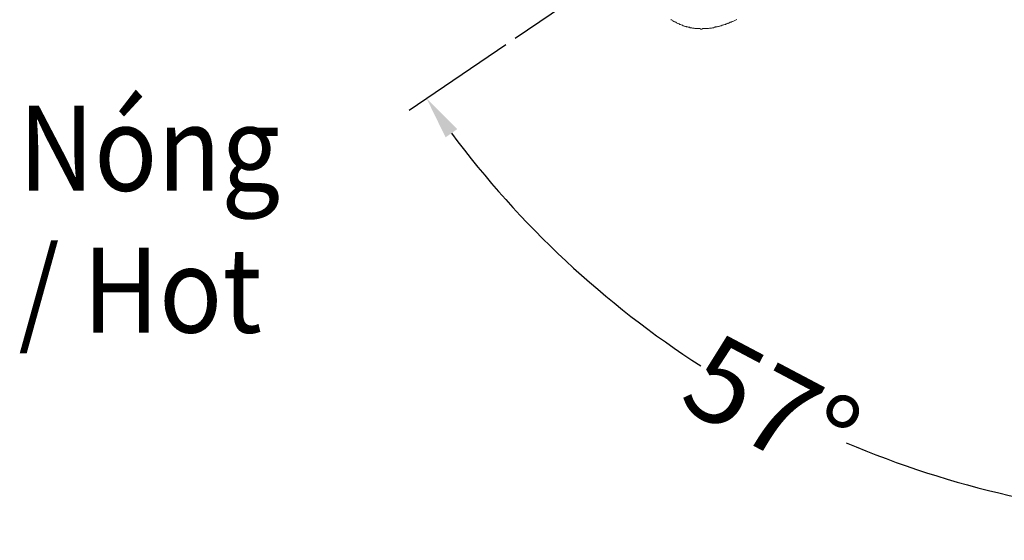
# Model space of a CAD drawing. Units: inches. Extents: x 3 to 1697, y -686 to 350.
# Drawn here: x 523 to 754, y -362 to -240 of the extents above; entities that cross this region are included whole.
import ezdxf

# ---------------------------------------------------------------- set-up
doc = ezdxf.new("R2010")
doc.units = ezdxf.units.IN
doc.header["$LTSCALE"] = 15
doc.header["$MEASUREMENT"] = 0
doc.linetypes.add('AI-Linetype-38', pattern=[0.705556, 0.352778, -0.352778])
doc.linetypes.add('CENTER', pattern=[2, 1.25, -0.25, 0.25, -0.25])
doc.layers.add('\\M+5CDBC\\M+5B2E3 1', color=7, linetype='Continuous')
doc.styles.get("Standard").update_dxf_attribs({"font": 'times.ttf'})
doc.dimstyles.new('Copy of Standard', dxfattribs={"dimtxt": 20, "dimasz": 10, "dimexe": 5, "dimexo": 0.0625, "dimgap": 0.09, "dimtad": 0, "dimdec": 1, "dimzin": 0, "dimdsep": 46, "dimtxsty": 'Standard', "dimcen": 0.09, "dimadec": 0, "dimazin": 0, "dimtfac": 1, "dimtdec": 1, "dimtofl": 0, "dimtmove": 0, "dimatfit": 3, "dimfxl": 0, "dimtolj": 1, "dimtzin": 0, "dimarcsym": 0})

# ---------------------------------------------------------------- blocks, each defined once
blk = doc.blocks.new('*D10')
at = {"color": 0, "lineweight": -2}
for p, q in [((637.2, -245.89), (614.46, -261.35)), ((805.32, -326.22), (805.32, -362.39))]:
    blk.add_line(p, q, dxfattribs=at)
for start, end in [(216.7471, 237.204), (247.0058, 267.4627)]:
    blk.add_arc((805.32, -131.6), 225.79, start, end, dxfattribs=at)
at = {"color": 0}
for points in [[(623.04, -267.65), (625.76, -265.72), (618.59, -258.54)], [(795.36, -355.5), (795.29, -358.83), (805.32, -357.39)]]:
    blk.add_solid(points, dxfattribs=at)
at = {"layer": 'Defpoints', "color": 0}
for p in [(805.32, -78.72), (853.38, -98.92), (637.25, -245.86), (668.83, -311.46), (805.32, -326.16)]:
    blk.add_point(p, dxfattribs=at)
at = {"color": 0, "insert": (699.68, -331.15), "char_height": 20, "attachment_point": 5, "rotation": 332.1049}
blk.add_mtext('\\A1;57%%D', dxfattribs=at)

msp = doc.modelspace()

# ---------------------------------------------------------------- linework, layer by layer
at = {"linetype": 'CENTER'}
msp.add_line((853.38, -98.92), (637.25, -245.86), dxfattribs=at)
at = {"layer": '\\M+5CDBC\\M+5B2E3 1', "linetype": 'AI-Linetype-38', "lineweight": 9}
msp.add_lwpolyline([(691.45, -239.93), (691.16, -240.13), (690.86, -240.23), (690.68, -240.32), (690.47, -240.42), (690.38, -240.42), (690.19, -240.52), (690.09, -240.61), (689.89, -240.61), (689.7, -240.71), (689.6, -240.81), (689.4, -240.81), (689.31, -240.91), (689.11, -241), (688.91, -241), (688.82, -241.1), (688.63, -241.1), (688.43, -241.2), (688.33, -241.2), (688.14, -241.29), (687.94, -241.29), (687.84, -241.4), (687.65, -241.4), (687.45, -241.49), (687.36, -241.49), (687.16, -241.59), (686.97, -241.59), (686.87, -241.68), (686.68, -241.68), (686.48, -241.68), (686.38, -241.78), (686.19, -241.78), (685.99, -241.89), (685.79, -241.89), (685.7, -241.89), (685.5, -241.98), (685.31, -241.98), (685.11, -241.98), (685.02, -241.98), (684.82, -242.08), (684.63, -242.08), (684.43, -242.08), (684.33, -242.08), (684.14, -242.08), (683.94, -242.08), (683.75, -242.08), (683.65, -242.08), (683.45, -242.08), (683.26, -242.18), (683.07, -242.18), (682.97, -242.18), (682.77, -242.08), (682.58, -242.08), (682.38, -242.08), (682.29, -242.08), (682.09, -242.08), (681.9, -242.08), (681.7, -242.08), (681.61, -242.08), (681.41, -241.98), (681.21, -241.98), (681.02, -241.98), (680.92, -241.89), (680.73, -241.89), (680.53, -241.89), (680.34, -241.78), (680.24, -241.78), (680.04, -241.78), (679.85, -241.68), (679.66, -241.68), (679.56, -241.59), (679.36, -241.59), (679.17, -241.49), (679.07, -241.49), (678.87, -241.4), (678.68, -241.29), (678.58, -241.29), (678.38, -241.2), (678.19, -241.1), (678.09, -241.1), (677.9, -241), (677.7, -240.91), (677.61, -240.91), (677.41, -240.81), (677.32, -240.71), (677.12, -240.61), (676.93, -240.52), (676.83, -240.52), (676.63, -240.42), (676.54, -240.32), (676.34, -240.23), (676.24, -240.13), (676.05, -240.03), (675.95, -239.93)], dxfattribs=at)

# ---------------------------------------------------------------- texts
at = {"insert": (522.72, -260.22), "char_height": 20, "attachment_point": 1}
msp.add_mtext_dynamic_manual_height_columns('{\\W0.9;Nóng \\P/ \\fTimes New Roman|b0|i1|c0|p18;Hot}', width=126.1903, gutter_width=1, heights=[0], dxfattribs=at).dxf.set("width", 170.8828)

# ---------------------------------------------------------------- dimensions: what is measured, and where the dimension line sits
dim = msp.add_angular_dim_2l(base=(668.83, -311.46), line1=((805.32, -78.72), (805.32, -326.16)), line2=((853.38, -98.92), (637.25, -245.86)), text='57%%D', dimstyle='Copy of Standard')
dim.commit()
dim.dimension.update_dxf_attribs({"geometry": '*D10', "text_midpoint": (699.68, -331.15)})

doc.saveas('drawing.dxf')
